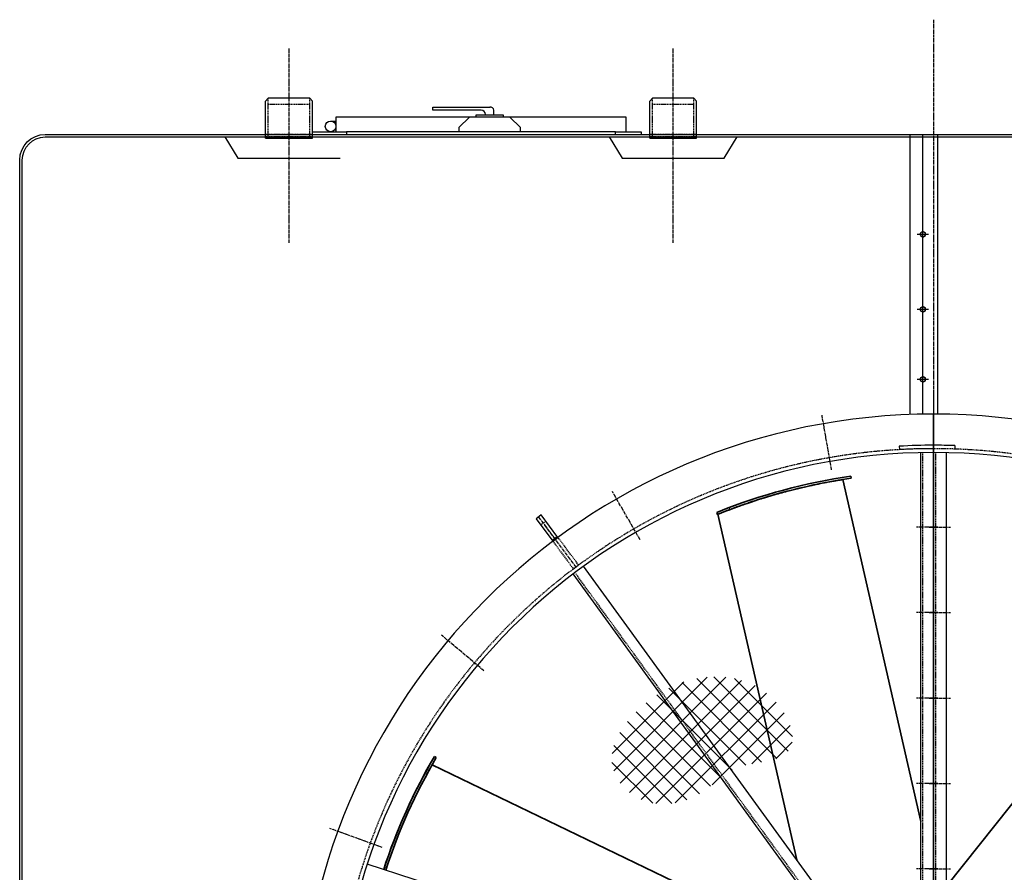
# Model space of a CAD drawing. Units: millimetres. Extents: x 47842 to 70292, y 113339 to 137194.
# Drawn here: x 48642 to 50949, y 128476 to 130473 of the extents above; entities that cross this region are included whole.
import ezdxf

# ---------------------------------------------------------------- set-up
doc = ezdxf.new("R2010")
doc.units = ezdxf.units.MM
doc.header["$LTSCALE"] = 0.4
doc.linetypes.add('CENTRO2', pattern=[28.575, 19.05, -3.175, 3.175, -3.175])
doc.linetypes.add('TRAZOS2', pattern=[9.525, 6.35, -3.175])
for name, color, linetype in [('Anotaciones Finas', 3, 'Continuous'), ('Anotaciones Medias', 3, 'Continuous'), ('Contornos Ocultos', 6, 'TRAZOS2'), ('Cotas', 2, 'Continuous'), ('Ejes', 2, 'CENTRO2'), ('Rayados', 5, 'Continuous')]:
    doc.layers.add(name, color=color, linetype=linetype)

msp = doc.modelspace()

# ---------------------------------------------------------------- linework, layer by layer
at = {"layer": 'Anotaciones Finas', "lineweight": 35}
for p, q in [((50570.175, 129396.077), (50752.898, 128595.515)), ((50277.598, 129314.809), (50462.269, 128505.713)), ((51446.598, 129238.527), (50812.898, 128443.894)), ((49607.981, 128727.824), (50510.809, 128293.045))]:
    msp.add_line(p, q, dxfattribs=at)
at = {"layer": 'Anotaciones Finas', "lineweight": 35, "ltscale": 0.025081}
for p, q in [((50588.9, 129403.982), (50590.016, 129399.091)), ((49613.475, 128747.393), (49617.994, 128745.216))]:
    msp.add_line(p, q, dxfattribs=at)
at = {"layer": 'Anotaciones Finas', "lineweight": 35, "ltscale": 0.025303}
msp.add_line((50275.349, 129319.293), (50276.475, 129314.359), dxfattribs=at)
at = {"layer": 'Anotaciones Finas', "lineweight": 35, "ltscale": 0.016291}
msp.add_line((50275.815, 129319.481), (50278.838, 129320.697), dxfattribs=at)
at = {"layer": 'Anotaciones Finas', "lineweight": 13, "ltscale": 0.025236}
msp.add_line((50304.167, 129330.554), (50305.29, 129325.633), dxfattribs=at)
at = {"layer": 'Anotaciones Finas', "lineweight": 35, "ltscale": 0.016192}
msp.add_line((50340.098, 129338.256), (50337.04, 129337.19), dxfattribs=at)
at = {"layer": 'Anotaciones Finas', "lineweight": 35, "ltscale": 0.003002}
msp.add_line((50279.173, 129315.443), (50278.616, 129315.219), dxfattribs=at)
at = {"layer": 'Anotaciones Finas', "lineweight": 35, "ltscale": 0.007627}
msp.add_line((50281.392, 129316.334), (50279.976, 129315.766), dxfattribs=at)
at = {"layer": 'Anotaciones Finas', "lineweight": 35}
for radius, start, end in [(1350, 98.214275, 112.010875), (1355, 98.231446, 111.818892), (1350, 101.361189, 102.410005), (1350, 100.71439, 102.398968), (1350, 98.980957, 100.409634), (1350, 104.514878, 106.025785), (1350, 102.798227, 104.034286), (1350, 102.958873, 103.675947), (1350, 108.336281, 108.726913), (1350, 108.226957, 108.447633), (1350, 106.891716, 107.585171), (1350, 106.289853, 107.091964), (1350, 106.500824, 106.652653), (1355, 111.838494, 111.998054), (1350, 109.778086, 111.174525), (1350, 109.674636, 110.643505), (1350, 111.872037, 112.032198), (1355, 149.660018, 161.941163), (1350, 149.642847, 161.940945), (1355, 150.423852, 161.941163), (1350, 151.009281, 151.277229), (1350, 151.371568, 151.752392), (1350, 154.389282, 154.891082), (1350, 154.646657, 154.825075), (1350, 158.35784, 158.553566), (1350, 158.120327, 158.450922), (1350, 161.560284, 161.940945)]:
    msp.add_arc((50782.898, 128062.942), radius, start, end, dxfattribs=at)
at = {"layer": 'Anotaciones Medias'}
for p, q in [((49217.898, 130281.905), (49224.198, 130289.405)), ((49272.898, 130289.405), (49224.198, 130289.405)), ((49321.598, 130289.405), (49272.898, 130289.405)), ((49327.898, 130281.905), (49321.598, 130289.405)), ((50117.898, 130281.905), (50124.198, 130289.405)), ((50172.898, 130289.405), (50124.198, 130289.405)), ((50221.598, 130289.405), (50172.898, 130289.405)), ((50227.898, 130281.905), (50221.598, 130289.405)), ((49217.898, 130195.387), (49217.898, 130281.905)), ((49327.898, 130195.387), (49327.898, 130281.905)), ((50117.898, 130195.387), (50117.898, 130281.905)), ((50227.898, 130195.387), (50227.898, 130281.905)), ((50062.916, 130244.681), (49382.916, 130244.681)), ((49382.916, 130244.681), (49382.916, 130210.681)), ((49732.916, 130249.681), (49732.916, 130250.913)), ((49752.916, 130249.681), (49752.916, 130260.913)), ((50062.916, 130210.681), (50062.916, 130244.681)), ((49370.416, 130235.681), (49382.916, 130235.681)), ((49122.898, 130198.405), (49153.212, 130148.482)), ((49217.898, 130195.387), (49327.898, 130195.387)), ((49327.916, 130210.681), (49407.916, 130210.681)), ((49407.916, 130210.681), (49407.916, 130205.868)), ((50037.916, 130210.681), (49407.916, 130210.681)), ((50022.898, 130198.405), (50053.212, 130148.482)), ((50037.916, 130205.868), (50037.916, 130210.681)), ((50037.916, 130210.681), (50097.916, 130210.681)), ((50097.916, 130210.681), (50097.916, 130205.868)), ((50117.898, 130195.387), (50227.898, 130195.387)), ((50292.585, 130148.482), (50322.898, 130198.405)), ((50727.898, 129548.386), (50727.898, 130204.405)), ((50757.898, 129548.386), (50757.898, 130204.405)), ((50792.898, 129549.371), (50792.898, 130204.405)), ((49153.212, 130148.482), (49392.585, 130148.482)), ((50053.212, 130148.482), (50292.585, 130148.482)), ((50782.898, 128384.405), (50782.898, 129549.405)), ((50702.443, 129474.111), (50702.898, 129466.124)), ((50752.898, 128382.995), (50752.898, 129459.082)), ((50782.898, 129459.447), (50782.898, 128390.405)), ((50812.898, 128389.021), (50812.898, 129458.995)), ((50832.898, 129475.519), (50832.898, 129467.514)), ((50594.807, 128323.29), (49962.912, 129193.018)), ((50571.698, 128304.059), (49938.907, 129175.019)), ((50478.56, 128163.29), (49456.133, 128495.497))]:
    msp.add_line(p, q, dxfattribs=at)
for points in [[(49722.916, 130260.913), (49609.583, 130260.913), (49609.583, 130260.913), (49609.583, 130268.559), (49609.583, 130268.559), (49743.751, 130268.559)], [(49815.416, 130210.681), (49815.416, 130220.681), (49790.416, 130244.681), (49695.416, 130244.681), (49670.416, 130220.681), (49670.416, 130210.681)], [(49775.416, 130244.681), (49775.416, 130249.681), (49710.416, 130249.681), (49710.416, 130244.681)]]:
    msp.add_lwpolyline(points, dxfattribs=at)
for points in [[(49752.916, 130260.913), (49752.916, 130260.913)], [(49903.019, 129260.688), (49863.944, 129313.256), (49851.906, 129304.308), (49890.981, 129251.74)]]:
    msp.add_lwpolyline(points, close=True, dxfattribs=at)
for points in [[(48641.906, 130144.405, -0.41421356), (48701.906, 130204.405), (52871.898, 130204.405, -0.41421356), (52931.898, 130144.405), (52931.898, 125984.405, -0.41421356), (52871.898, 125924.405), (48701.906, 125924.405, -0.41421356), (48641.906, 125984.405)], [(48647.906, 130144.405, -0.41421356), (48701.906, 130198.405), (52871.898, 130198.405, -0.41421356), (52925.898, 130144.405), (52925.898, 125984.405, -0.41421356), (52871.898, 125930.405), (48701.906, 125930.405, -0.41421356), (48647.906, 125984.405)]]:
    msp.add_lwpolyline(points, format="xyb", close=True, dxfattribs=at)
msp.add_circle((49370.416, 130223.181), 12.5, dxfattribs=at)
for centre, radius, start, end in [((49743.569, 130259.026), 9.535, 11.414603, 91.089969), ((49722.916, 130250.913), 10, 0, 90), ((50782.898, 128064.405), 1485, 90, 270), ((50782.898, 128064.405), 1485, 270, 90), ((50782.898, 128064.405), 1395, 90, 270), ((50782.898, 128064.405), 1412, 90, 93.266486), ((50782.898, 128064.405), 1404, 90, 93.266486), ((50782.898, 128064.405), 1412, 87.970688, 90), ((50782.898, 128064.405), 1395, 270, 90)]:
    msp.add_arc(centre, radius, start, end, dxfattribs=at)
at = {"layer": 'Contornos Ocultos'}
for p, q in [((49224.198, 130195.387), (49224.198, 130289.405)), ((49321.598, 130195.387), (49321.598, 130289.405)), ((50124.198, 130195.387), (50124.198, 130289.405)), ((50221.598, 130195.387), (50221.598, 130289.405)), ((49321.598, 130274.405), (49224.198, 130274.405)), ((50221.598, 130274.405), (50124.198, 130274.405)), ((49327.898, 130204.405), (49217.898, 130204.405)), ((49327.898, 130198.405), (49217.898, 130198.405)), ((50227.898, 130204.405), (50117.898, 130204.405)), ((50227.898, 130198.405), (50117.898, 130198.405)), ((50757.898, 128383.427), (50757.898, 129459.181)), ((50787.898, 128390.366), (50787.898, 129459.416)), ((49874.683, 129298.81), (49862.644, 129289.861)), ((49901.528, 129262.694), (49889.489, 129253.746)), ((49890.981, 129251.74), (49939.303, 129186.732)), ((49951.341, 129195.68), (49903.019, 129260.688)), ((49939.303, 129186.732), (49951.341, 129195.68)), ((50575.433, 128307.423), (49943.75, 129176.861))]:
    msp.add_line(p, q, dxfattribs=at)
for start, end in [(90, 270), (270, 90)]:
    msp.add_arc((50782.898, 128064.405), 1404, start, end, dxfattribs=at)
at = {"layer": 'Cotas'}
for p, q in [((50744.409, 129970.672), (50771.388, 129970.672)), ((50757.898, 129957.182), (50757.898, 129984.162)), ((50757.898, 129781.308), (50757.898, 129808.287)), ((50744.409, 129794.798), (50771.388, 129794.798)), ((50757.898, 129617.365), (50757.898, 129644.344)), ((50744.409, 129630.854), (50771.388, 129630.854))]:
    msp.add_line(p, q, dxfattribs=at)
for points in [[(50752.101, 129967.325), (50757.898, 129963.977), (50763.696, 129967.325), (50763.696, 129974.019), (50757.898, 129977.366), (50752.101, 129974.019)], [(50752.101, 129791.45), (50757.898, 129788.103), (50763.696, 129791.45), (50763.696, 129798.145), (50757.898, 129801.492), (50752.101, 129798.145)], [(50752.101, 129627.507), (50757.898, 129624.16), (50763.696, 129627.507), (50763.696, 129634.201), (50757.898, 129637.549), (50752.101, 129634.201)]]:
    msp.add_lwpolyline(points, close=True, dxfattribs=at)
for centre in [(50757.898, 129970.672), (50757.898, 129794.798), (50757.898, 129630.854)]:
    msp.add_circle(centre, 5.798, dxfattribs=at)
at = {"layer": 'Ejes'}
for p, q in [((50782.898, 130473.082), (50782.898, 125655.727)), ((49272.898, 129950.674), (49272.898, 130406.093)), ((50172.898, 129950.674), (50172.898, 130406.093)), ((50782.898, 129599.405), (50782.898, 128203.416)), ((50782.898, 129599.405), (50782.898, 126529.405)), ((50544.132, 129418.515), (50521.558, 129546.54)), ((50095.398, 129255.19), (50030.398, 129367.773)), ((49897, 129256.214), (49857.925, 129308.782)), ((49945.322, 129191.206), (49870.59, 129291.744)), ((49945.322, 129191.206), (49870.59, 129291.744)), ((50792.898, 129284.405), (50742.898, 129284.405)), ((50792.898, 129284.405), (50762.898, 129284.405)), ((50772.898, 129284.405), (50822.898, 129284.405)), ((50792.898, 129084.405), (50742.898, 129084.405)), ((50792.898, 129084.405), (50762.898, 129084.405)), ((50772.898, 129084.405), (50802.898, 129084.405)), ((50772.898, 129084.405), (50822.898, 129084.405)), ((49729.587, 128948.238), (49630.001, 129031.8)), ((50792.898, 128884.405), (50742.898, 128884.405)), ((50792.898, 128884.405), (50762.898, 128884.405)), ((50772.898, 128884.405), (50802.898, 128884.405)), ((50772.898, 128884.405), (50822.898, 128884.405)), ((50792.898, 128684.405), (50742.898, 128684.405)), ((50792.898, 128684.405), (50762.898, 128684.405)), ((50772.898, 128684.405), (50802.898, 128684.405)), ((50772.898, 128684.405), (50822.898, 128684.405)), ((49490.821, 128534.682), (49368.661, 128579.145)), ((50792.898, 128484.405), (50742.898, 128484.405)), ((50792.898, 128484.405), (50762.898, 128484.405)), ((50772.898, 128484.405), (50802.898, 128484.405)), ((50772.898, 128484.405), (50822.898, 128484.405))]:
    msp.add_line(p, q, dxfattribs=at)
at = {"layer": 'Rayados'}
for p, q in [((50033.624, 128714.133), (50252.869, 128933.378)), ((50048.608, 128685.191), (50296.342, 128932.925)), ((50070.454, 128663.111), (50332.879, 128925.536)), ((50415.373, 128743.118), (50228.35, 128930.141)), ((50442.349, 128760.068), (50268.127, 128934.29)), ((50452.3, 128794.044), (50316.327, 128930.017)), ((50029.904, 128754.34), (50197.807, 128922.243)), ((50098.033, 128646.763), (50364.68, 128913.411)), ((50343.471, 128727.167), (50162.843, 128907.795)), ((50380.172, 128734.392), (50193.719, 128920.846)), ((50132.496, 128637.3), (50391.394, 128896.198)), ((50311.28, 128715.431), (50134.959, 128891.753)), ((50284.81, 128697.975), (50109.541, 128873.244)), ((50177.918, 128638.796), (50414.126, 128875.003)), ((50260.62, 128678.239), (50086.382, 128852.477)), ((50264.347, 128681.298), (50433.08, 128850.031)), ((50234.744, 128660.189), (50065.54, 128829.392)), ((50357.037, 128730.062), (50446.864, 128819.889)), ((50204.786, 128646.22), (50047.661, 128803.346)), ((50169.513, 128637.567), (50034.143, 128772.938)), ((50413.086, 128742.184), (50451.806, 128780.905)), ((50124.906, 128638.247), (50029.534, 128733.62))]:
    msp.add_line(p, q, dxfattribs=at)

doc.saveas('drawing.dxf')
